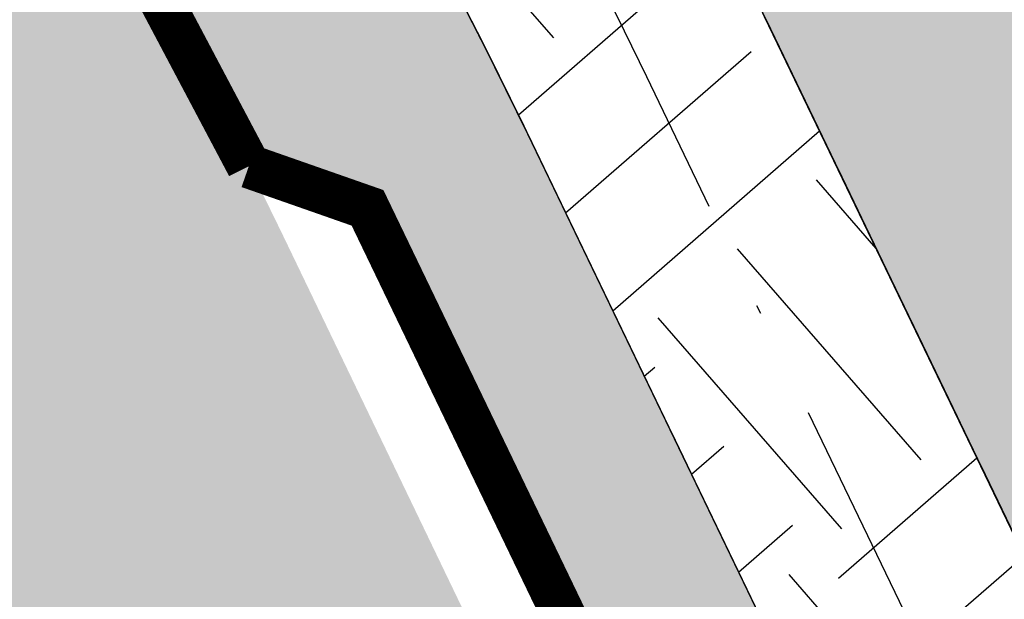
# Model space of a CAD drawing. Units: metres. Extents: x 567318 to 568128, y 8573649 to 8574350.
# Drawn here: x 567948 to 567959, y 8573800 to 8573806 of the extents above; entities that cross this region are included whole.
import ezdxf

# ---------------------------------------------------------------- set-up
doc = ezdxf.new("R2010")
doc.units = ezdxf.units.M
doc.header["$LTSCALE"] = 5
doc.linetypes.add('DASHDOT', pattern=[1, 0.5, -0.25, 0, -0.25])
doc.linetypes.add('DASHED2', pattern=[0.375, 0.25, -0.125])
for name, color, linetype in [('_ffa_1301-VIP_H_VEG_encosta', 86, 'CONTINUOUS'), ('_ffa_H_PAV_asfalto', 252, 'CONTINUOUS'), ('_ffa_H_SV_passeio', 253, 'CONTINUOUS'), ('_ffa_H_SV_via_compartilhada', 252, 'CONTINUOUS'), ('_ffa_SV_bordo', 1, 'DASHED2'), ('_ffa_SV_EIXO_via_local', 8, 'DASHDOT'), ('_ffa_SV_passeio', 2, 'CONTINUOUS')]:
    doc.layers.add(name, color=color, linetype=linetype)
doc.layers.add('_ffa_H_LIM_quadra', color=7, linetype='CONTINUOUS', true_color=0xfffbd2)
doc.layers.add('_ffa_LIM_quadra', color=226, linetype='DASHED2', lineweight=0, true_color=0x6f1b4f)
doc.layers.add('Z_passeio', color=30, linetype='CONTINUOUS', plot=False)
doc.layers.add('Z_pista_compartilhada', color=30, linetype='CONTINUOUS', plot=False)
pattern_1 = [(0, (0, 0), (0.238125, 0.47625), [0, -0.47625])]

msp = doc.modelspace()

# ---------------------------------------------------------------- hatches: boundary and pattern name
at = {"layer": '_ffa_1301-VIP_H_VEG_encosta'}
h = msp.add_hatch(dxfattribs=at)
h.set_pattern_fill('DOTS', color=256, scale=0.3)
h.set_pattern_definition(pattern_1)
edge = h.paths.add_edge_path()
edge.add_line((567927.5846295893, 8573904.07693976), (567920.8628269086, 8573912.215492751))
edge.add_line((567920.8628269086, 8573912.215492751), (567908.7149619871, 8573898.322696103))
edge.add_arc((567913.5848627331, 8573894.802449482), 6.008999047302576, 144.1384148763263, 215.3967060927689)
edge.add_line((567908.6865604782, 8573891.321831064), (567918.2200889939, 8573881.064756675))
edge.add_arc((567914.5577425143, 8573877.660756344), 4.999999998815102, -41.232329389849326, 42.9061947247514, ccw=False)
edge.add_line((567918.317958118, 8573874.365186801), (567906.056872863, 8573860.375397317))
edge.add_arc((567909.8170884673, 8573857.079827776), 4.999999999015978, 138.767670630599, 220.9181498714547)
edge.add_line((567906.0388583398, 8573853.804926695), (567915.0964166584, 8573843.355285967))
edge.add_arc((567919.659357224, 8573848.087548958), 6.573791875699182, 226.0435906495277, 291.139137350286)
edge.add_line((567922.0300900958, 8573841.95612455), (567940.5744477147, 8573854.485804396))
edge.add_arc((567946.398085732, 8573847.857962364), 8.822870833796998, 39.39231335410261, 131.3045690087181, ccw=False)
edge.add_line((567953.216565479, 8573853.457192998), (567960.9897826129, 8573844.905547446))
edge.add_arc((567953.58994857, 8573838.179296175), 10.00000000088601, 0.4771590945163098, 42.26999811585267, ccw=False)
edge.add_line((567963.5896017953, 8573838.262575185), (567963.6033291671, 8573836.614273204))
edge.add_arc((567973.6029823901, 8573836.697552213), 9.999999998657946, 180.4771590946274, 217.1935911214985)
edge.add_line((567965.6370069803, 8573830.65245207), (567976.3043159676, 8573816.595526781))
edge.add_arc((567972.3213282624, 8573813.572976708), 5.000000000029236, -53.517966047032075, 37.193591128387084, ccw=False)
edge.add_line((567975.2941817364, 8573809.55276002), (567962.6277144672, 8573800.36173857))
edge.add_line((567962.6277144672, 8573800.36173857), (567981.365804918, 8573761.420097606))
edge.add_arc((567984.0691242917, 8573762.72089135), 3.000000000340216, 205.696110530093, 335.8116541271874)
edge.add_line((567986.8057347226, 8573761.491678858), (567993.1799324064, 8573775.68263118))
edge.add_line((567993.1799324064, 8573775.68263118), (568006.6008971655, 8573804.150682094))
edge.add_arc((567998.4601802431, 8573807.988484588), 8.999999999578527, 334.7592637508648, 402.454723491892)
edge.add_arc((568155.4294696748, 8573951.596309232), 203.7500061658968, 220.3451973433283, 222.4547234456215, ccw=False)
edge.add_line((568000.1397974923, 8573819.690347554), (567952.001694486, 8573876.27506575))
edge.add_line((567952.001694486, 8573876.27506575), (567948.9199549343, 8573879.83347657))
edge.add_line((567948.9199549343, 8573879.83347657), (567927.5846295893, 8573904.07693976))
h = msp.add_hatch(dxfattribs=at)
h.set_pattern_fill('DOTS', color=256, scale=0.3)
h.set_pattern_definition(pattern_1)
edge = h.paths.add_edge_path()
edge.add_line((567983.838579902, 8573690.516720485), (567986.2236478698, 8573692.199665967))
edge.add_line((567986.2236478698, 8573692.199665967), (567987.3552039445, 8573693.12432394))
edge.add_arc((567982.3567343552, 8573693.125430629), 4.998469711791599, 359.9873143984174, 431.7513239021989)
edge.add_line((567983.921964469, 8573697.872509114), (567976.1923337403, 8573700.418913608))
edge.add_line((567976.1923337403, 8573700.418913608), (567968.3610842886, 8573702.636450676))
edge.add_arc((567946.5805214231, 8573617.15733023), 88.21039026679271, 75.70490418990848, 82.30647647972654)
edge.add_line((567958.3896140193, 8573704.573680434), (567955.3192613481, 8573705.099890195))
edge.add_line((567955.3192613481, 8573705.099890195), (567952.4024006792, 8573705.453657668))
edge.add_line((567952.4024006792, 8573705.453657668), (567950.6967488192, 8573685.143577926))
edge.add_line((567950.6967488192, 8573685.143577926), (567874.2539762158, 8573691.792852035))
edge.add_arc((567885.2160203692, 8573817.816991568), 126.5000006205842, 257.6753944525285, 265.0287145710073, ccw=False)
edge.add_line((567858.2146007132, 8573694.2323101), (567800.7603369898, 8573706.78521446))
edge.add_arc((567831.4971307871, 8573847.466590358), 144.0000000611576, 243.80476888115578, 257.6753944450377, ccw=False)
edge.add_line((567767.9310422735, 8573718.256093847), (567581.9012295285, 8573809.774878038))
edge.add_line((567581.9012295285, 8573809.774878038), (567577.5263655464, 8573804.048696578))
edge.add_line((567577.5263655464, 8573804.048696578), (567571.7267340135, 8573792.77720983))
edge.add_line((567571.7267340135, 8573792.77720983), (567571.6316763393, 8573790.387984406))
edge.add_line((567571.6316763393, 8573790.387984406), (567570.181906083, 8573787.762744028))
edge.add_line((567570.181906083, 8573787.762744028), (567568.3358325302, 8573784.309541348))
edge.add_line((567568.3358325302, 8573784.309541348), (567553.8866602744, 8573749.868353182))
edge.add_line((567553.8866602744, 8573749.868353182), (567554.05397177, 8573748.817048239))
edge.add_line((567554.05397177, 8573748.817048239), (567577.1350010926, 8573720.635714684))
edge.add_line((567577.1350010926, 8573720.635714684), (567582.343488994, 8573715.910510086))
edge.add_line((567582.343488994, 8573715.910510086), (567602.9436839176, 8573714.493026478))
edge.add_line((567602.9436839176, 8573714.493026478), (567639.2077644498, 8573711.685901202))
edge.add_arc((567630.4742179272, 8573648.10345462), 64.17945425362309, 63.4502431765755, 82.17891856027637, ccw=False)
edge.add_line((567659.1608181974, 8573705.514963163), (567698.7752728163, 8573687.006779809))
edge.add_arc((567745.0552251112, 8573774.24403949), 98.7530934264284, 242.0537491106745, 275.8508631486428)
edge.add_line((567755.1220603621, 8573676.005389819), (567795.9130758715, 8573681.39897247))
edge.add_arc((567807.7106215162, 8573592.175556716), 90.0000000121159, 68.82258437223982, 97.53222778963459, ccw=False)
edge.add_line((567840.223755695, 8573676.097521111), (567881.7756273664, 8573659.999452041))
edge.add_arc((567905.25622423, 8573726.73122563), 70.74226484486948, 250.6147976670873, 286.1580052685384)
edge.add_line((567924.942890146, 8573658.78342787), (567935.9443603595, 8573663.29620377))
edge.add_line((567935.9443603595, 8573663.29620377), (567980.4970634219, 8573688.615846634))
edge.add_line((567980.4970634219, 8573688.615846634), (567983.838579902, 8573690.516720485))
at = {"layer": '_ffa_H_LIM_quadra'}
h = msp.add_hatch(color=256, dxfattribs=at)
edge = h.paths.add_edge_path()
edge.add_line((567926.467951801, 8573766.81233058), (567954.6074722281, 8573720.314672315))
edge.add_arc((567965.7293757725, 8573727.045442075), 12.99999999956625, 211.1815483946064, 251.7321092759956)
edge.add_line((567961.6543913953, 8573714.700625254), (567980.602314252, 8573708.44597678))
edge.add_arc((567981.8561555999, 8573712.244381955), 3.999999999521424, 251.7321092555546, 366.6741128667923)
edge.add_line((567985.8290486468, 8573712.709269935), (567983.1004698911, 8573736.027471347))
edge.add_arc((567951.2149052385, 8573731.828105096), 32.16090655000951, 7.502741336383336, 22.97178666991099)
edge.add_line((567980.825360045, 8573744.37979328), (567979.3246702128, 8573744.905441757))
edge.add_line((567979.3246702128, 8573744.905441757), (567968.5752622971, 8573767.216804713))
edge.add_line((567968.5752622971, 8573767.216804713), (567950.9738997732, 8573803.824226806))
edge.add_arc((567896.9075122867, 8573777.808351927), 60.00000001310102, 25.6961105133302, 33.84980343364271)
edge.add_line((567946.7375485615, 8573811.229415441), (567929.8492010459, 8573836.409552777))
edge.add_line((567929.8492010459, 8573836.409552777), (567929.0187004408, 8573835.852535052))
edge.add_line((567929.0187004408, 8573835.852535052), (567924.0055408962, 8573843.32704052))
edge.add_line((567924.0055408962, 8573843.32704052), (567923.6643166451, 8573843.832064161))
edge.add_line((567923.6643166451, 8573843.832064161), (567921.673889129, 8573842.487211993))
edge.add_arc((567918.8746467871, 8573846.630187048), 4.999999999470038, 220.9181498653383, 304.04531897564766, ccw=False)
edge.add_line((567915.0964166587, 8573843.355285967), (567906.0388583399, 8573853.804926695))
edge.add_arc((567909.8170884674, 8573857.079827776), 4.999999998797932, 138.7676706314789, 220.9181498714553, ccw=False)
edge.add_line((567906.056872863, 8573860.375397317), (567918.317958118, 8573874.365186801))
edge.add_arc((567914.5577425119, 8573877.660756344), 5.000000001204859, 318.7676706286152, 402.9061947038626)
edge.add_line((567918.2200889941, 8573881.064756675), (567908.9374095963, 8573891.051943786))
edge.add_arc((567912.5997560777, 8573894.455944117), 5.000000000169815, 138.7300858724456, 222.90619471022, ccw=False)
edge.add_line((567908.8417031019, 8573897.753979567), (567908.488862199, 8573898.064119106))
edge.add_line((567908.488862199, 8573898.064119106), (567897.4568964962, 8573885.447510587))
edge.add_line((567897.4568964962, 8573885.447510587), (567898.1451503584, 8573884.945344152))
edge.add_line((567898.1451503584, 8573884.945344152), (567892.8404310372, 8573877.674859095))
edge.add_line((567892.8404310372, 8573877.674859095), (567893.2335841873, 8573875.159818225))
edge.add_line((567893.2335841873, 8573875.159818225), (567889.1645505514, 8573869.582925942))
edge.add_arc((567820.9027742061, 8573919.388346225), 84.4999999967685, 311.38559896418985, 323.8846177557746, ccw=False)
edge.add_arc((567880.7344335236, 8573851.488253864), 5.999999999898376, 131.3855989625758, 221.0810247215245)
edge.add_arc((567761.6370258466, 8573747.662402134), 152.0000000082493, 34.46651002944071, 41.08102472270798, ccw=False)
edge.add_line((567886.954507801, 8573833.682915498), (567900.6311009965, 8573813.758409658))
edge.add_arc((567817.3609320667, 8573756.600042233), 101.0000000017982, 28.176048232942605, 34.46651002632569, ccw=False)
edge.add_line((567906.392524872, 8573804.290455136), (567926.467951801, 8573766.81233058))
at = {"layer": '_ffa_H_PAV_asfalto', "linetype": 'ByBlock'}
h = msp.add_hatch(color=256, dxfattribs=at)
h.dxf.hatch_style = 1
edge = h.paths.add_edge_path()
edge.add_line((567988.6152859797, 8573731.919439765), (567987.3353683836, 8573742.857506437))
edge.add_arc((568002.233717296, 8573744.600836372), 14.99999998598294, 156.9516767725061, 186.674112904561, ccw=False)
edge.add_line((567988.4310925533, 8573750.473446507), (567996.710760158, 8573769.933472328))
edge.add_arc((568179.1354494955, 8573692.31714217), 198.2499987063601, 154.759263756806, 156.9516767802095, ccw=False)
edge.add_line((567999.8135473311, 8573776.855402095), (568013.3670404151, 8573805.60496664))
edge.add_arc((568006.3569786203, 8573808.909741009), 7.749999999429885, 334.7592637632522, 400.3885512337804)
edge.add_line((568012.2599040607, 8573813.931490827), (567957.8791038505, 8573877.854589473))
edge.add_arc((567728.0458570367, 8573682.330340326), 301.7499848312947, 40.38855120934585, 41.28448254314448)
edge.add_line((567954.7937270355, 8573881.424430637), (567934.3131665067, 8573904.749700967))
edge.add_arc((568158.4309984589, 8574101.534508288), 298.2500008234376, 219.0539676430014, 221.2844825642365, ccw=False)
edge.add_line((567926.8241097977, 8573913.62146426), (567926.9475148211, 8573914.73754296))
edge.add_line((567926.9475148211, 8573914.73754296), (567920.6991672083, 8573922.539427232))
edge.add_line((567920.6991672083, 8573922.539427232), (567919.5819821729, 8573922.654609572))
edge.add_line((567919.5819821729, 8573922.654609572), (567883.2328548763, 8573968.041278513))
edge.add_arc((567920.8936629243, 8573998.202943517), 48.24999998575027, 210.7686006667776, 218.6904251819578, ccw=False)
edge.add_line((567879.4353146713, 8573973.519591663), (567860.5215259766, 8574005.287337143))
edge.add_line((567860.5215259766, 8574005.287337143), (567857.5141846656, 8574003.496834913))
edge.add_line((567857.5141846656, 8574003.496834913), (567868.832539588, 8573984.486438623))
edge.add_line((567868.832539588, 8573984.486438623), (567868.5544049381, 8573983.389788685))
edge.add_line((567868.5544049381, 8573983.389788685), (567873.670125526, 8573974.7973849))
edge.add_line((567873.670125526, 8573974.7973849), (567874.7667754611, 8573974.519250246))
edge.add_line((567874.7667754611, 8573974.519250246), (567876.4279733471, 8573971.729089456))
edge.add_arc((567920.8936631491, 8573998.202943662), 51.75000025228308, 210.7686006779523, 218.6904251933282)
edge.add_line((567880.5009828124, 8573965.853385685), (567922.9045971333, 8573912.906892927))
edge.add_arc((568158.4309952256, 8574101.53450563), 301.7499966399067, 218.6904251651964, 221.284482555894)
edge.add_line((567931.6831163976, 8573902.440407477), (567952.1636769203, 8573879.115137154))
edge.add_arc((567728.0458504182, 8573682.33033457), 298.2499936028162, 40.38855124177252, 41.28448257125308, ccw=False)
edge.add_line((567955.2132665068, 8573875.586702516), (567976.3628022728, 8573850.726019068))
edge.add_line((567976.3628022728, 8573850.726019068), (567976.271842208, 8573849.598310655))
edge.add_line((567976.271842208, 8573849.598310655), (567982.7515193976, 8573841.98163267))
edge.add_line((567982.7515193976, 8573841.98163267), (567983.879227808, 8573841.89067261))
edge.add_line((567983.879227808, 8573841.89067261), (568009.5940667844, 8573811.663603855))
edge.add_arc((568006.35697864, 8573808.909741051), 4.249999999626814, -25.240736237870294, 40.38855123692957, ccw=False)
edge.add_line((568010.2012060756, 8573807.09744543), (567996.647712941, 8573778.347880775))
edge.add_arc((568179.1354463738, 8573692.317143537), 201.7499952990129, 154.759263751078, 156.9516767744728)
edge.add_line((567993.4901477365, 8573771.303748079), (567985.7347317397, 8573753.075891266))
edge.add_arc((567983.8943817714, 8573753.85890595), 2.000000000644557, 260.4275659801107, 336.95167679503277, ccw=False)
edge.add_line((567983.5617930756, 8573751.886753634), (567982.4164920531, 8573745.398846729))
edge.add_line((567982.4164920531, 8573745.398846729), (567983.7215113968, 8573742.68674568))
edge.add_arc((567981.9192984808, 8573741.819549851), 2.000000000401648, 6.6741128656295245, 25.69611052768289, ccw=False)
edge.add_line((567983.9057450047, 8573742.051993841), (567988.1118853004, 8573706.106677448))
edge.add_arc((567986.6220504076, 8573705.932344455), 1.500000000092829, -108.26789068978178, 6.674112883554301, ccw=False)
edge.add_line((567986.1518599035, 8573704.507942514), (567979.9753935866, 8573706.546774207))
edge.add_line((567979.9753935866, 8573706.546774207), (567959.939249183, 8573713.160641102))
edge.add_arc((567964.6411542273, 8573727.404660512), 14.99999999958326, 210.5499300701641, 251.73210930062498, ccw=False)
edge.add_line((567951.7233560974, 8573719.780325035), (567926.2831452102, 8573762.883295689))
edge.add_arc((568012.4017994123, 8573813.712198865), 99.9999999982141, 207.7834998651641, 210.5499300670239, ccw=False)
edge.add_line((567923.9302744798, 8573767.099011077), (567917.1430096107, 8573779.981195323))
edge.add_arc((567861.8483065376, 8573750.847952936), 62.49999999952819, 27.78349988537523, 28.17522814938133)
edge.add_line((567916.9425363609, 8573780.358558489), (567904.617113894, 8573803.369257396))
edge.add_arc((567817.7887110331, 8573756.8603501), 98.50000000620074, 28.17535546579343, 34.46651003506268)
edge.add_line((567898.997737163, 8573812.603906466), (567885.2352155438, 8573832.653595628))
edge.add_arc((567761.97887639, 8573748.047893325), 149.5000000127926, 34.46651003540071, 42.86373869272261)
edge.add_arc((567874.4903188028, 8573852.467361484), 4.000000001379312, 183.4531064291969, 222.8637386798149, ccw=False)
edge.add_line((567870.497581085, 8573852.22643509), (567866.4661378199, 8573856.269379323))
edge.add_arc((567866.7184375407, 8573860.261414502), 4.000000001903007, 226.9730398779547, 266.3836721053859, ccw=False)
edge.add_arc((567761.9788763938, 8573748.04789334), 149.5000000012492, 46.97303987431806, 62.40077685394814)
edge.add_line((567831.2398372864, 8573880.536267534), (567730.1291980125, 8573933.393886743))
edge.add_arc((567684.9590061457, 8573846.988425305), 97.49999999793995, 62.40077686612807, 69.21389972026606)
edge.add_line((567719.5598224372, 8573938.14232545), (567675.2812469479, 8573954.949887767))
edge.add_arc((567697.1063772384, 8574012.446963236), 61.49999999677645, 233.93134320163972, 249.2138997053398, ccw=False)
edge.add_line((567660.8979899576, 8573962.73577043), (567648.0745207418, 8573972.076064102))
edge.add_arc((567663.6765087561, 8573993.496334175), 26.49999999940479, 176.3816689911284, 233.93134320558448, ccw=False)
edge.add_line((567637.2293341651, 8573995.168744443), (567638.626880796, 8574017.26927828))
edge.add_arc((567719.9644177489, 8574012.125827827), 81.50000000074128, 162.8104138685962, 176.3816689870737, ccw=False)
edge.add_line((567642.1048521571, 8574036.211882837), (567653.1904314773, 8574072.046659008))
edge.add_arc((567588.7055151985, 8574091.99523222), 67.50000000528709, 342.8104138300116, 348.7043809850689)
edge.add_arc((567658.8205343358, 8574077.990444047), 3.999999997481419, 127.8191322649891, 168.7043810410495, ccw=False)
edge.add_line((567656.3678508624, 8574081.150245268), (567657.7416590416, 8574088.374214025))
edge.add_arc((567661.183131588, 8574090.412906425), 3.99999999863476, 169.2461464532876, 210.642057560958, ccw=False)
edge.add_line((567657.2533801873, 8574091.159266874), (567664.9922611006, 8574131.906171603))
edge.add_arc((567672.8517639152, 8574130.413450696), 8.000000012528476, 105.6191370026877, 169.2461464053376, ccw=False)
edge.add_line((567670.697831868, 8574138.11803225), (567669.890107349, 8574141.00725033))
edge.add_line((567669.890107349, 8574141.00725033), (567665.5631268098, 8574139.797577616))
edge.add_arc((567625.1769008809, 8574284.258481514), 149.9999999992442, 276.0616355157708, 285.61913704541735, ccw=False)
edge.add_line((567641.0166387161, 8574135.097150382), (567622.5146347397, 8574133.132385854))
edge.add_arc((567621.8810452274, 8574139.0988391), 6.000000001336717, 171.6174267001462, 276.06163550392097, ccw=False)
edge.add_line((567615.9451449135, 8574139.973531889), (567619.6912426554, 8574165.395557791))
edge.add_arc((567628.5950931236, 8574164.08351861), 8.999999998585299, 106.18709077147591, 171.6174267035809, ccw=False)
edge.add_line((567626.0861204951, 8574172.72672729), (567656.931024401, 8574181.68046455))
edge.add_line((567656.931024401, 8574181.68046455), (567657.922329407, 8574181.135199124))
edge.add_line((567657.922329407, 8574181.135199124), (567667.5258946109, 8574183.92294649))
edge.add_line((567667.5258946109, 8574183.92294649), (567668.071160039, 8574184.914251497))
edge.add_line((567668.071160039, 8574184.914251497), (567770.0941578336, 8574214.52974713))
edge.add_line((567770.0941578336, 8574214.52974713), (567771.0854628414, 8574213.984481703))
edge.add_line((567771.0854628414, 8574213.984481703), (567780.6890280435, 8574216.772229068))
edge.add_line((567780.6890280435, 8574216.772229068), (567781.2342934717, 8574217.763534075))
edge.add_line((567781.2342934717, 8574217.763534075), (567789.2958873922, 8574220.10367409))
edge.add_line((567789.2958873922, 8574220.10367409), (567801.9242542561, 8574223.2835523))
edge.add_line((567801.9242542561, 8574223.2835523), (567800.4610417368, 8574228.06822924))
edge.add_line((567800.4610417368, 8574228.06822924), (567788.3719685988, 8574223.479956377))
edge.add_line((567788.3719685988, 8574223.479956377), (567736.4126546326, 8574208.397074394))
edge.add_line((567736.4126546326, 8574208.397074394), (567735.4213496259, 8574208.94233982))
edge.add_line((567735.4213496259, 8574208.94233982), (567725.8177844222, 8574206.154592456))
edge.add_line((567725.8177844222, 8574206.154592456), (567725.2725189935, 8574205.16328745))
edge.add_line((567725.2725189935, 8574205.16328745), (567631.593501513, 8574177.969903681))
edge.add_arc((567623.2302594073, 8574206.780599294), 30.000000003535, 254.1816395430993, 286.18709078542906, ccw=False)
edge.add_line((567615.0526021197, 8574177.916678537), (567537.0782578072, 8574200.00818406))
edge.add_arc((567514.5897002704, 8574120.63240199), 82.49999999645726, 74.18163954344172, 81.8173021908028)
edge.add_arc((567514.5897002289, 8574120.632401997), 82.49999999500962, 81.81730216149683, 86.09600386006467)
edge.add_arc((567520.5471267704, 8574207.9293611), 5.000000002036037, 160.7742228844762, 266.09600388523296, ccw=False)
edge.add_line((567515.8259851756, 8574209.57581852), (567511.1048435793, 8574211.222275943))
edge.add_line((567511.1048435793, 8574211.222275943), (567510.4322978334, 8574209.293781642))
edge.add_arc((567501.9342429632, 8574212.257405002), 8.999999999732982, 269.45296484001796, 340.77422286777596, ccw=False)
edge.add_line((567501.8483161867, 8574203.2578152), (567448.4644021728, 8574203.767517056))
edge.add_arc((567447.9631626452, 8574151.269909881), 52.50000000182876, 89.45296484234356, 115.2454759699416)
edge.add_line((567425.5720531608, 8574198.755573152), (567367.506900753, 8574171.375873765))
edge.add_arc((567325.9234116743, 8574259.563534182), 97.50000007029796, 275.28742084058007, 295.2454759748429, ccw=False)
edge.add_line((567334.9082293512, 8574162.478401102), (567331.5872777074, 8574162.1710611))
edge.add_line((567331.5872777074, 8574162.1710611), (567332.0480375843, 8574157.192336323))
edge.add_line((567332.0480375843, 8574157.192336323), (567335.3689892561, 8574157.499676334))
edge.add_arc((567325.9234117103, 8574259.56353405), 102.4999999363856, 275.2874208410214, 295.245475975872)
edge.add_line((567369.6393873513, 8574166.853429634), (567377.3686130721, 8574170.498023128))
edge.add_line((567377.3686130721, 8574170.498023128), (567387.3400110091, 8574175.199877277))
edge.add_line((567387.3400110091, 8574175.199877277), (567427.7045397697, 8574194.233129026))
edge.add_arc((567447.9631626476, 8574151.269909862), 47.50000001933605, 89.45296484573731, 115.2454759745188, ccw=False)
edge.add_line((567448.4166650746, 8574198.767744943), (567515.3296252913, 8574198.128869718))
edge.add_arc((567514.5897002706, 8574120.632401979), 77.50000000717047, 74.18163954530928, 89.45296483957168, ccw=False)
edge.add_line((567535.7153149267, 8574195.197530601), (567600.9073234362, 8574176.727486013))
edge.add_arc((567596.137023354, 8574159.890198907), 17.49999999863079, -8.38257331976132, 74.18163954719029, ccw=False)
edge.add_line((567613.4500659313, 8574157.339011602), (567604.0058863279, 8574093.248271022))
edge.add_arc((567309.6841624831, 8574136.618455172), 297.500000000298, 350.25961557090443, 351.61742668710866, ccw=False)
edge.add_line((567602.8955411136, 8574086.28618479), (567578.7483190567, 8573945.61618887))
edge.add_arc((567876.8876200207, 8573894.437998), 302.5000000000415, 170.2596155751966, 173.1048746080904)
edge.add_line((567576.5754333221, 8573930.753841931), (567572.2931749299, 8573895.341904812))
edge.add_arc((567644.2688230075, 8573886.638107516), 72.50000002447149, 173.1048746183558, 191.2733552610787)
edge.add_arc((567569.2448388609, 8573871.683114877), 3.999999988727597, -48.34968782637452, 11.273355532992582, ccw=False)
edge.add_line((567571.903169285, 8573868.694255685), (567565.3879916979, 8573862.899571655))
edge.add_arc((567699.4675328145, 8573712.148984324), 201.7500010575465, 131.6503118973786, 134.340094643858)
edge.add_line((567558.4612402958, 8573856.44135556), (567557.3276590954, 8573856.449907066))
edge.add_arc((567699.4674316637, 8573712.148879644), 202.5499974352514, 134.5676997417983, 137.4088074632391)
edge.add_line((567550.3498952219, 8573849.227184953), (567550.3982973079, 8573848.097739208))
edge.add_line((567550.3982973079, 8573848.097739208), (567544.7228622915, 8573841.923837028))
edge.add_arc((567693.2475499769, 8573705.391081013), 201.7443340400997, 137.4089256123892, 143.0335146754246)
edge.add_line((567532.0563690694, 8573826.709585434), (567517.4690169096, 8573807.32799328))
edge.add_arc((567526.8571091128, 8573800.262144083), 11.75000000333645, 143.0334356240888, 209.7460531407764)
edge.add_line((567516.6553714231, 8573794.432302903), (567519.6882358177, 8573789.125042211))
edge.add_line((567519.6882358177, 8573789.125042211), (567519.390574774, 8573788.033530463))
edge.add_line((567519.390574774, 8573788.033530463), (567524.3521419412, 8573779.351200158))
edge.add_line((567524.3521419412, 8573779.351200158), (567525.5782978579, 8573778.81792304))
edge.add_line((567525.5782978579, 8573778.81792304), (567527.9385518333, 8573774.687674692))
edge.add_arc((567598.9165985165, 8573815.24848425), 81.74999928434363, 209.7460531515204, 217.9971894610164)
edge.add_line((567534.4942511892, 8573764.921319142), (567546.6365264585, 8573749.378344007))
edge.add_arc((567942.036086768, 8574058.267103879), 501.7500157131624, 217.9971894869818, 219.3988821113828)
edge.add_line((567554.3107904632, 8573739.79862369), (567571.3091227736, 8573719.103692055))
edge.add_line((567571.3091227736, 8573719.103692055), (567574.0137336235, 8573721.325196084))
edge.add_line((567574.0137336235, 8573721.325196084), (567565.4188302429, 8573731.789218944))
edge.add_line((567565.4188302429, 8573731.789218944), (567565.553510541, 8573732.88565729))
edge.add_line((567565.553510541, 8573732.88565729), (567559.2063561792, 8573740.613116855))
edge.add_line((567559.2063561792, 8573740.613116855), (567558.1046429491, 8573740.6940105))
edge.add_line((567558.1046429491, 8573740.6940105), (567557.0154010616, 8573742.020128027))
edge.add_arc((567942.0360866243, 8574058.267103823), 498.2500155659027, 217.9971894466281, 219.3988820710203, ccw=False)
edge.add_line((567549.3946695486, 8573751.53302419), (567537.2523945589, 8573767.075998968))
edge.add_arc((567598.9165991069, 8573815.248484645), 78.24999999289814, 209.7460531549526, 217.9971894644903, ccw=False)
edge.add_line((567530.9773672917, 8573776.424223168), (567519.7400047382, 8573796.088673944))
edge.add_arc((567526.2517521958, 8573799.80984917), 7.500000000630584, 145.2019043463109, 209.7460531843562, ccw=False)
edge.add_line((567520.0929908638, 8573804.08999623), (567522.3740335039, 8573807.372219248))
edge.add_line((567522.3740335039, 8573807.372219248), (567528.2930803191, 8573815.889215542))
edge.add_line((567528.2930803191, 8573815.889215542), (567534.8528220584, 8573824.60486439))
edge.add_arc((567693.2519088408, 8573705.387452053), 198.2499989861543, 137.4088465799067, 143.0334356428953, ccw=False)
edge.add_line((567547.299944506, 8573839.555578688), (567553.5155670072, 8573846.317112422))
edge.add_arc((567699.4675325261, 8573712.148984564), 198.2500006847816, 130.7063066309854, 137.4088465515163, ccw=False)
edge.add_arc((567572.7812079405, 8573859.402636228), 4.000000001896153, 20.855923760166718, 130.7063065907529, ccw=False)
edge.add_arc((567644.2688230079, 8573886.638107516), 72.50000002646765, 200.8559237068054, 243.804768858948)
edge.add_line((567612.2650631423, 8573821.584211718), (567778.5799632459, 8573739.76432904))
edge.add_arc((567831.3309880838, 8573846.991095189), 119.5000000005742, 243.8047688719458, 257.6753944434274)
edge.add_line((567805.8237182386, 8573730.245092323), (567863.3056534285, 8573717.686142156))
edge.add_arc((567885.1842740064, 8573817.823927041), 102.5000000005515, 257.6753944438264, 265.5578592751882)
edge.add_line((567877.245409769, 8573715.631831286), (567940.2223928835, 8573710.739420587))
edge.add_arc((567932.6707896511, 8573613.532305084), 97.50000008101813, 71.76019648244062, 85.55785888683158, ccw=False)
edge.add_line((567963.1877817978, 8573706.133402303), (567989.6320437843, 8573697.418610126))
edge.add_line((567989.6320437843, 8573697.418610126), (567993.7284974304, 8573702.094569538))
edge.add_arc((567995.7270873477, 8573705.559484882), 4.000000000204595, 186.6741128929043, 240.02331984415, ccw=False)
edge.add_line((567991.7541943005, 8573705.0945969), (567988.0665862004, 8573736.608581323))
edge.add_line((567988.0665862004, 8573736.608581323), (567988.6152859797, 8573731.919439765))
edge = h.paths.add_edge_path(flags=16)
edge.add_arc((567559.7476103391, 8573898.874724377), 63.50000000038732, 335.1127609105878, 344.4971510599767)
edge.add_arc((567559.7476103336, 8573898.874724379), 63.50000000594803, 344.4971510596768, 355.6273196171647)
edge.add_line((567623.0627757993, 8573894.033255305), (567623.8477272484, 8573904.298596289))
edge.add_line((567623.8477272484, 8573904.298596289), (567624.7063935099, 8573905.035272775))
edge.add_line((567624.7063935099, 8573905.035272775), (567625.468829584, 8573915.006164977))
edge.add_line((567625.468829584, 8573915.006164977), (567624.7321530941, 8573915.864831235))
edge.add_line((567624.7321530941, 8573915.864831235), (567626.2130404947, 8573935.23139734))
edge.add_arc((567720.4379468111, 8573928.026378594), 94.49997494950084, 172.9287810655692, 175.6273197683144, ccw=False)
edge.add_arc((567720.4379718195, 8573928.02637666), 94.50000000582466, 168.8636106388118, 172.9287817688193, ccw=False)
edge.add_line((567627.7173886073, 8573946.278594332), (567632.650606591, 8573971.339156892))
edge.add_arc((567636.5752873602, 8573970.56657624), 4.000000000423361, 40.23383897024269, 168.8636105018979, ccw=False)
edge.add_arc((567663.6765087566, 8573993.49633417), 31.49999999847938, 220.2338389659479, 233.9313432023993)
edge.add_line((567645.130749418, 8573968.03450371), (567655.7334912417, 8573960.311732229))
edge.add_line((567655.7334912417, 8573960.311732229), (567664.5556086138, 8573954.458193101))
edge.add_arc((567697.1063772324, 8574012.44696324), 66.49999999874778, 240.6932463335947, 249.213899711931)
edge.add_line((567673.5068461116, 8573950.275328785), (567717.7854216008, 8573933.46776647))
edge.add_arc((567684.9590061229, 8573846.98842531), 92.5000000019509, 62.40077685210281, 69.21389970669401, ccw=False)
edge.add_line((567727.8127779159, 8573928.962837437), (567828.9234171897, 8573876.10521823))
edge.add_arc((567761.9788763971, 8573748.047893342), 144.4999999981023, 53.639355292101186, 62.400776854779224, ccw=False)
edge.add_arc((567845.2765327701, 8573861.192714002), 3.999999999978046, -28.604318919571483, 53.639355282523695, ccw=False)
edge.add_line((567848.7883203287, 8573859.277681848), (567840.7265414326, 8573844.493984997))
edge.add_line((567840.7265414326, 8573844.493984997), (567839.6141958559, 8573844.124263309))
edge.add_arc((568105.489815763, 8573699.717285432), 302.5611021273748, 151.4919627569707, 153.3860028769573)
edge.add_line((567834.986628324, 8573835.257855395), (567835.3439534267, 8573834.182819536))
edge.add_arc((568105.4798778561, 8573699.7222494), 301.750000146889, 153.5381036855998, 154.5419630406272)
edge.add_line((567833.0296984211, 8573829.429467065), (567828.3471663964, 8573819.493788015))
edge.add_line((567828.3471663964, 8573819.493788015), (567812.294875056, 8573785.41215494))
edge.add_line((567812.294875056, 8573785.41215494), (567807.6071555644, 8573775.45936177))
edge.add_line((567807.6071555644, 8573775.45936177), (567792.4532781768, 8573743.285208073))
edge.add_arc((567788.8345711825, 8573744.989602305), 4.000000001325955, 247.3821477704828, 334.77978161983265, ccw=False)
edge.add_arc((567831.3309881048, 8573846.991095185), 114.5000000056137, 243.8047688615057, 247.38214773776, ccw=False)
edge.add_line((567780.7871190968, 8573744.250804612), (567614.4722189938, 8573826.070687288))
edge.add_arc((567644.2688231085, 8573886.63810745), 67.5000000139261, 231.8294006394637, 243.8047687577366, ccw=False)
edge.add_arc((567605.0255017227, 8573836.716050917), 3.999999998852538, 154.6983662392811, 231.8294007464016, ccw=False)
edge.add_line((567601.4092202694, 8573838.425585488), (567605.4166604785, 8573846.902765157))
edge.add_line((567605.4166604785, 8573846.902765157), (567606.4818209728, 8573847.2841088))
edge.add_line((567606.4818209728, 8573847.2841088), (567610.7556573987, 8573856.324812435))
edge.add_line((567610.7556573987, 8573856.324812435), (567610.3743080231, 8573857.389975643))
edge.add_line((567610.3743080231, 8573857.389975643), (567617.1560784186, 8573871.735863075))
edge.add_line((567617.1560784186, 8573871.735863075), (567617.3508584074, 8573872.151778955))
edge = h.paths.add_edge_path(flags=16)
edge.add_arc((567831.3309880925, 8573846.991095187), 114.5000000020145, 253.3763799516529, 257.6753944391972)
edge.add_line((567806.890968023, 8573735.129862316), (567836.7844608054, 8573728.598577576))
edge.add_arc((567837.6382606337, 8573732.50639357), 3.999999999405748, 257.6753944287107, 339.978985260136)
edge.add_line((567841.3965290838, 8573731.136934461), (567847.1987171929, 8573747.060141204))
edge.add_line((567847.1987171929, 8573747.060141204), (567846.7209553247, 8573748.085686719))
edge.add_line((567846.7209553247, 8573748.085686719), (567850.144603096, 8573757.481357845))
edge.add_line((567850.144603096, 8573757.481357845), (567851.1701486082, 8573757.959119713))
edge.add_line((567851.1701486082, 8573757.959119713), (567851.8060679584, 8573759.704301892))
edge.add_arc((568041.3637329626, 8573690.6322081), 201.7500000067435, 150.2277628901005, 159.9789852748714, ccw=False)
edge.add_line((567866.2434897472, 8573790.811861318), (567883.9283961881, 8573821.72617393))
edge.add_arc((567880.4563715396, 8573823.712387623), 3.99999999940967, 330.2277629029432, 394.46651004221)
edge.add_line((567883.754200012, 8573825.976085344), (567881.1129299535, 8573829.823973479))
edge.add_arc((567761.9788764003, 8573748.047893336), 144.4999999983678, 34.46651003438672, 48.87389284796058)
edge.add_arc((567854.3883316958, 8573853.88145404), 4.000000001378963, 48.87389285338462, 151.3956810506178)
edge.add_line((567850.8765441382, 8573855.796486195), (567843.6322194088, 8573842.511837477))
edge.add_arc((568105.4798791506, 8573699.72225253), 298.2499999695705, 151.395681077118, 154.7797815778291)
edge.add_line((567835.6600390952, 8573826.806147631), (567805.2615356721, 8573762.265166055))
edge.add_line((567805.2615356721, 8573762.265166055), (567805.6443982234, 8573761.200545812))
edge.add_line((567805.6443982234, 8573761.200545812), (567801.3834126377, 8573752.153778333))
edge.add_line((567801.3834126377, 8573752.153778333), (567800.318792392, 8573751.77091578))
edge.add_line((567800.318792392, 8573751.77091578), (567796.1000643709, 8573742.813868005))
edge.add_arc((567799.7187713635, 8573741.10947377), 4.000000000539853, 154.7797815850375, 253.37637994759)
edge = h.paths.add_edge_path(flags=16)
edge.add_line((567920.0581086368, 8573763.721778374), (567913.4100419234, 8573776.339765426))
edge.add_line((567913.4100419234, 8573776.339765426), (567912.6238254369, 8573777.831999164))
edge.add_line((567912.6238254369, 8573777.831999164), (567900.2095807539, 8573801.008399157))
edge.add_arc((567817.7887110284, 8573756.860350108), 93.5000000061585, 28.17535545991993, 34.466510030192)
edge.add_line((567894.8754515727, 8573809.774284316), (567890.9805355066, 8573815.448524736))
edge.add_arc((567887.6827070338, 8573813.184827017), 3.999999999992249, 34.46651001643836, 150.2277628764724)
edge.add_line((567884.2106823858, 8573815.171040712), (567876.7459996708, 8573802.122312648))
edge.add_line((567876.7459996708, 8573802.122312648), (567877.0431618624, 8573801.03066498))
edge.add_line((567877.0431618624, 8573801.03066498), (567872.0776276268, 8573792.35060336))
edge.add_line((567872.0776276268, 8573792.35060336), (567870.985979959, 8573792.053441172))
edge.add_line((567870.985979959, 8573792.053441172), (567869.2815112367, 8573789.073924199))
edge.add_arc((568041.3637329683, 8573690.632208101), 198.2500000108062, 150.2277629367386, 159.9789852916289)
edge.add_line((567855.094552835, 8573758.50602512), (567845.2170923605, 8573731.398864465))
edge.add_arc((567848.9753608112, 8573730.029405355), 4.000000000008032, 159.9789852629906, 257.6753944417434)
edge.add_line((567848.1215609838, 8573726.12158936), (567864.372903213, 8573722.57091215))
edge.add_arc((567885.1842740038, 8573817.823927041), 97.49999999958168, 257.675394445362, 265.5578592766357)
edge.add_line((567877.6326714391, 8573720.616811568), (567883.8494905719, 8573720.133853639))
edge.add_line((567883.8494905719, 8573720.133853639), (567897.017520953, 8573719.11088602))
edge.add_line((567897.017520953, 8573719.11088602), (567944.8516247877, 8573715.394860318))
edge.add_arc((567945.0065294548, 8573717.38885243), 2.000000000232673, 265.5578593008278, 390.5499300649411)
edge.add_line((567946.7289025388, 8573718.405430494), (567920.6885133864, 8573762.52527429))
edge.add_line((567920.6885133864, 8573762.52527429), (567920.0546028675, 8573763.719918117))
edge.add_line((567920.0546028675, 8573763.719918117), (567920.0581086368, 8573763.721778374))
edge = h.paths.add_edge_path(flags=16)
edge.add_line((567650.1078808432, 8574080.333350157), (567657.2274564994, 8574117.819476925))
edge.add_arc((567647.4030779952, 8574119.685378049), 9.9999999998519, 349.2461464505966, 456.0616355222268)
edge.add_line((567646.3470954717, 8574129.62946679), (567620.0791820588, 8574126.840024922))
edge.add_arc((567620.9239680774, 8574118.884753928), 8.000000000776943, 96.06163552033665, 171.6174266810097)
edge.add_line((567613.009434327, 8574120.051010981), (567608.9524699219, 8574092.519360363))
edge.add_arc((567309.6841624837, 8574136.618455173), 302.5000000000085, 350.259615570542, 351.617426686642, ccw=False)
edge.add_line((567607.8234634434, 8574085.440264279), (567583.6762413866, 8573944.77026836))
edge.add_arc((567876.8876200202, 8573894.437997999), 297.4999999999554, 170.259615574896, 173.1048746074931)
edge.add_line((567581.5392711188, 8573930.153580049), (567577.2570127265, 8573894.74164293))
edge.add_arc((567644.268823006, 8573886.638107512), 67.50000002363944, 173.1048746148191, 220.8808834030189)
edge.add_arc((567596.2582586277, 8573845.078082133), 4.000000012307199, 220.8808835026943, 334.698366353199)
edge.add_line((567599.8745400957, 8573843.368547564), (567613.9918321465, 8573873.231705824))
edge.add_arc((567559.7476103405, 8573898.874724377), 59.99999999880259, 334.6983662468609, 355.6273196189073)
edge.add_line((567619.5729635298, 8573894.300107932), (567622.7232282253, 8573935.498249967))
edge.add_arc((567720.4379714153, 8573928.026376484), 97.99999964310041, 170.3756427330286, 175.6273196291436, ccw=False)
edge.add_arc((567720.4379692676, 8573928.026376901), 97.99999745571398, 168.8636104836899, 170.3756427635957, ccw=False)
edge.add_line((567624.2832929345, 8573946.954602402), (567625.5721147677, 8573953.501769034))
edge.add_line((567625.5721147677, 8573953.501769034), (567624.9337472892, 8573954.400848543))
edge.add_line((567624.9337472892, 8573954.400848543), (567626.8588961724, 8573964.180532755))
edge.add_line((567626.8588961724, 8573964.180532755), (567627.8067268499, 8573964.853514703))
edge.add_line((567627.8067268499, 8573964.853514703), (567630.3413267484, 8573977.72918724))
edge.add_arc((567542.036009448, 8573995.112251898), 90.00000000224681, 348.8636105027986, 356.3816689897471)
edge.add_line((567631.8566024037, 8573989.432367966), (567633.6368478545, 8574017.58482739))
edge.add_arc((567719.9644177407, 8574012.125827827), 86.49999999242982, 162.8104138678455, 176.3816689857074, ccw=False)
edge.add_line((567637.3281916914, 8574037.689554922), (567648.4137710115, 8574073.524331093))
edge.add_arc((567588.7055151784, 8574091.995232176), 62.50000001168044, 342.8104138703315, 349.2461464571303)
edge = h.paths.add_edge_path(flags=16)
edge.add_arc((567659.4717478616, 8574132.372729639), 2.510616288822872, 0, 360)
edge = h.paths.add_edge_path(flags=17)
edge.add_line((567991.5240785463, 8573707.061146509), (567991.7541942996, 8573705.0945969))
at = {"layer": '_ffa_H_SV_passeio', "linetype": 'ByBlock'}
h = msp.add_hatch(color=256, dxfattribs=at)
h.dxf.hatch_style = 1
edge = h.paths.add_edge_path()
edge.add_arc((567983.8943817718, 8573753.858905954), 2.000000002795338, 262.3884798008517, 336.951676692913)
edge.add_line((567985.7347317397, 8573753.075891266), (567993.4901477365, 8573771.303748079))
edge.add_arc((568179.1354463738, 8573692.317143537), 201.7499952989995, 154.759263751078, 156.9516767744728, ccw=False)
edge.add_line((567996.647712941, 8573778.347880775), (568010.2012060756, 8573807.09744543))
edge.add_arc((568006.35697864, 8573808.909741051), 4.249999999510723, 334.7592637621296, 400.3885512369296)
edge.add_line((568009.5940667844, 8573811.663603855), (567983.879227808, 8573841.89067261))
edge.add_line((567983.879227808, 8573841.89067261), (567982.7515193976, 8573841.98163267))
edge.add_line((567982.7515193976, 8573841.98163267), (567976.271842208, 8573849.598310655))
edge.add_line((567976.271842208, 8573849.598310655), (567976.3628022728, 8573850.726019068))
edge.add_line((567976.3628022728, 8573850.726019068), (567955.2132665068, 8573875.586702516))
edge.add_arc((567728.0458504182, 8573682.33033457), 298.2499936028204, 40.38855124177248, 41.28448257125313)
edge.add_line((567952.1636769203, 8573879.115137154), (567931.6831163976, 8573902.440407477))
edge.add_arc((568158.4309952256, 8574101.53450563), 301.7499966398969, 218.6904251651963, 221.284482555894, ccw=False)
edge.add_line((567922.9045971333, 8573912.906892927), (567880.5009828124, 8573965.853385685))
edge.add_arc((567920.8936631491, 8573998.202943662), 51.7500002522011, 210.7686006779523, 218.6904251933282, ccw=False)
edge.add_line((567876.4279733471, 8573971.729089456), (567874.7667754611, 8573974.519250246))
edge.add_line((567874.7667754611, 8573974.519250246), (567873.670125526, 8573974.7973849))
edge.add_line((567873.670125526, 8573974.7973849), (567868.5544049381, 8573983.389788685))
edge.add_line((567868.5544049381, 8573983.389788685), (567868.832539588, 8573984.486438623))
edge.add_line((567868.832539588, 8573984.486438623), (567857.5141846593, 8574003.496834924))
edge.add_line((567857.5141846593, 8574003.496834924), (567855.7957039081, 8574002.473690795))
edge.add_line((567855.7957039081, 8574002.473690795), (567874.7094925899, 8573970.705945337))
edge.add_arc((567920.8936631617, 8573998.20294367), 53.75000026691757, 210.7686006773529, 218.6904251925167)
edge.add_line((567878.939913049, 8573964.603161227), (567921.3435273691, 8573911.656668471))
edge.add_arc((568158.4309951939, 8574101.534505615), 303.7499966057631, 218.690425166793, 221.2844825574851)
edge.add_line((567930.1802306881, 8573901.120811122), (567950.6607912115, 8573877.795540797))
edge.add_arc((567728.0458503269, 8573682.330334546), 296.2499936871577, 40.388551233629926, 41.2844825631131, ccw=False)
edge.add_line((567953.6899309097, 8573874.290767077), (568000.2396510472, 8573819.572882496))
edge.add_arc((568155.4294661724, 8573951.596309133), 203.7500034345564, 220.3885518819642, 223.7082816007253)
edge.add_arc((568006.5188045336, 8573809.25300488), 2.250000000253882, -25.240736239357602, 43.70828106574851, ccw=False)
edge.add_line((568008.5539837641, 8573808.293554258), (567994.8386647623, 8573779.20072583))
edge.add_arc((568179.1354478463, 8573692.317142885), 203.7499969086677, 154.7592637445602, 156.95167676796)
edge.add_line((567991.6497977694, 8573772.086762764), (567986.1435321047, 8573759.145171728))
edge.add_arc((567984.3031821371, 8573759.928186413), 2.000000000001823, 205.6961105320211, 336.95167678719855, ccw=False)
edge.add_line((567982.5009692215, 8573759.060990583), (567959.0993101746, 8573807.694494994))
edge.add_arc((567896.4724112129, 8573777.559439825), 69.50000016998955, 25.69611054417482, 33.84980343608122)
edge.add_line((567954.192203358, 8573816.272171818), (567949.7527736158, 8573822.891259357))
edge.add_line((567949.7527736158, 8573822.891259357), (567947.2552406231, 8573823.38352854))
edge.add_line((567947.2552406231, 8573823.38352854), (567943.2569659884, 8573829.34486397))
edge.add_line((567943.2569659884, 8573829.34486397), (567943.4757522915, 8573830.454878634))
edge.add_line((567943.4757522915, 8573830.454878634), (567931.480046355, 8573848.340200016))
edge.add_line((567931.480046355, 8573848.340200016), (567924.0055409145, 8573843.327040492))
edge.add_line((567924.0055409145, 8573843.327040492), (567929.0187004408, 8573835.852535052))
edge.add_line((567929.0187004408, 8573835.852535052), (567929.8492010456, 8573836.409552777))
edge.add_line((567929.8492010456, 8573836.409552777), (567946.7176979261, 8573811.259012282))
edge.add_arc((567896.4724117791, 8573777.559440168), 60.49999950973908, 26.685489304888108, 33.849803453880725, ccw=False)
edge.add_line((567950.5282631543, 8573804.729550082), (567951.8750062244, 8573804.257824734))
edge.add_line((567951.8750062244, 8573804.257824734), (567979.7399491968, 8573746.348689996))
edge.add_line((567979.7399491968, 8573746.348689996), (567981.6287185787, 8573742.423435198))
edge.add_arc((567978.0242927474, 8573740.689043544), 3.999999997855867, 6.674112896392728, 25.696110459172417, ccw=False)
edge.add_line((567981.9971857924, 8573741.153931526), (567985.6698677811, 8573709.76750435))
edge.add_arc((567983.6834212578, 8573709.53506036), 1.99999999966619, -108.26789074919577, 6.674112867179872, ccw=False)
edge.add_line((567983.0565005837, 8573707.635857772), (567980.6023142592, 8573708.445976796))
edge.add_line((567980.6023142592, 8573708.445976796), (567960.5661698557, 8573715.05984369))
edge.add_arc((567964.64115423, 8573727.404660512), 13.00000000129383, 210.5499300571172, 251.7321092907496, ccw=False)
edge.add_line((567953.4457291809, 8573720.7969031), (567928.0055182943, 8573763.899873752))
edge.add_arc((568012.4017994156, 8573813.712198855), 97.99999999639287, 207.7834998593258, 210.5499300614432, ccw=False)
edge.add_line((567925.6997049787, 8573768.031274833), (567918.9124401091, 8573780.91345908))
edge.add_arc((567861.8483067978, 8573750.847953025), 64.49999972755909, 27.78349992266193, 28.17522818690719)
edge.add_line((567918.7055517158, 8573781.302897865), (567906.3801271499, 8573804.313600691))
edge.add_arc((567817.7887110312, 8573756.860350104), 100.5000000058809, 28.17535546326341, 34.46651003287174)
edge.add_line((567900.6466513991, 8573813.735755326), (567886.8841297799, 8573833.785444489))
edge.add_arc((567761.9788763758, 8573748.047893353), 151.5000000089736, 34.46651002375168, 41.05705937713041)
edge.add_arc((567880.7426733786, 8573851.495515483), 5.999999999797278, 131.3925523144552, 221.057059402123, ccw=False)
edge.add_arc((567820.9027743433, 8573919.388346098), 84.49999981050448, 311.3925523169536, 323.8846177700665)
edge.add_line((567889.1645505507, 8573869.582925942), (567894.2945280487, 8573876.613915233))
edge.add_line((567894.2945280487, 8573876.613915233), (567891.8710330314, 8573878.382155005))
edge.add_line((567891.8710330314, 8573878.382155005), (567886.7410555325, 8573871.351165716))
edge.add_arc((567820.9027743544, 8573919.388346087), 81.49999979465989, 312.9059268181473, 323.8846177725193, ccw=False)
edge.add_line((567876.387700487, 8573859.691839166), (567871.7671322356, 8573855.3972514))
edge.add_arc((567874.4903188008, 8573852.467361482), 3.999999999611119, 132.9059268174232, 183.4531064042723)
edge.add_arc((567874.4903188028, 8573852.467361484), 4.000000001333042, 183.4531064291969, 222.8637386798149)
edge.add_arc((567761.97887639, 8573748.047893325), 149.5000000128662, 34.46651003540069, 42.86373869272262, ccw=False)
edge.add_line((567885.2352155438, 8573832.653595628), (567898.997737163, 8573812.603906466))
edge.add_arc((567817.7887110331, 8573756.8603501), 98.50000000623704, 28.175355465793416, 34.4665100350627, ccw=False)
edge.add_line((567904.617113894, 8573803.369257396), (567916.9425363609, 8573780.358558489))
edge.add_arc((567861.8483065376, 8573750.847952936), 62.49999999952112, 27.783499885375193, 28.175228149381326, ccw=False)
edge.add_line((567917.1430096107, 8573779.981195323), (567923.9302744798, 8573767.099011077))
edge.add_arc((568012.4017994123, 8573813.712198865), 99.99999999826571, 207.7834998651641, 210.5499300670239)
edge.add_line((567926.2831452102, 8573762.883295689), (567951.7233560974, 8573719.780325035))
edge.add_arc((567964.6411542273, 8573727.404660512), 14.99999999980504, 210.5499300701641, 251.732109300625)
edge.add_line((567959.939249183, 8573713.160641102), (567979.9753935866, 8573706.546774207))
edge.add_line((567979.9753935866, 8573706.546774207), (567986.1518599035, 8573704.507942514))
edge.add_arc((567986.6220504076, 8573705.932344455), 1.499999999679273, 251.7321093102181, 366.6741128835542)
edge.add_line((567988.1118853004, 8573706.106677448), (567983.9057450047, 8573742.051993841))
edge.add_arc((567981.9192984808, 8573741.819549851), 2.000000000128696, 6.67411286562945, 25.69611052768291)
edge.add_line((567983.7215113968, 8573742.68674568), (567982.4164920531, 8573745.398846729))
edge.add_line((567982.4164920531, 8573745.398846729), (567953.6926714305, 8573805.092907498))
edge.add_arc((567896.4724114048, 8573777.559439601), 63.50000009294814, 25.69611079501104, 33.84590794479481)
edge.add_arc((567866.1577588231, 8573757.230351279), 99.99999999951444, 33.84590961928819, 33.8498053814173)
edge.add_line((567949.2078173689, 8573812.932126613), (567932.3407028597, 8573838.080605952))
edge.add_line((567932.3407028597, 8573838.080605952), (567934.8322046738, 8573839.751659125))
edge.add_line((567934.8322046738, 8573839.751659125), (567951.6999752562, 8573814.602201546))
edge.add_arc((567868.6499081192, 8573758.900439018), 100.0000000004955, 33.84756642783708, 33.84979654518372, ccw=False)
edge.add_arc((567896.4724113151, 8573777.559439955), 66.49999999981402, 25.6989084704951, 33.847573266511404, ccw=False)
edge.add_arc((567866.2860525724, 8573763.032439373), 100.0000000004044, 25.696108053098726, 25.698906129917077, ccw=False)
edge.add_line((567956.3967002257, 8573806.39222696), (567982.0921688566, 8573752.99171012))
edge.add_arc((567983.8943817725, 8573753.858905949), 1.999999999489107, 205.6961104810452, 260.4275659449282)
edge.add_line((567983.5617930758, 8573751.886753634), (567983.629470398, 8573751.876528095))
at = {"layer": '_ffa_H_SV_via_compartilhada', "transparency": 33554687}
h = msp.add_hatch(dxfattribs=at)
h.set_pattern_fill('EARTH', color=256, scale=0.5, angle=41.03000000000001, style=0)
h.set_pattern_definition([(41.03000000000001, (0, 0), (0.310870158760014, 4.479353719499334), [3.175, -3.175]), (41.03000000000001, (-0.7815906676386226, 0.8981669771736279), (0.310870158760014, 4.479353719499334), [3.175, -3.175]), (41.03000000000001, (-1.563181335277245, 1.796333954347256), (0.310870158760014, 4.479353719499334), [3.175, -3.175]), (131.03, (-1.524322565432244, 2.356253169284673), (-4.479353719499334, 0.310870158760014), [3.175, -3.175]), (131.03, (-0.6261555882586158, 3.137843836923295), (-4.479353719499334, 0.310870158760014), [3.175, -3.175]), (131.03, (0.2720113889150124, 3.919434504561918), (-4.479353719499334, 0.310870158760014), [3.175, -3.175])])
h.paths.add_polyline_path([(567956.3805385265, 8573806.425814282, 0.0355922149719145), (567951.7205521833, 8573814.571521796), (567934.8322046738, 8573839.751659125), (567932.3407028597, 8573838.080605952), (567949.2290503742, 8573812.900468616, -0.035592214992516), (567953.6772191563, 8573805.125020532), (567982.4164920533, 8573745.398846729), (567983.5617930756, 8573751.886753634, -0.2434568908444546), (567982.0921688566, 8573752.99171012)])

# ---------------------------------------------------------------- linework, layer by layer
at = {"layer": '_ffa_LIM_quadra', "linetype": 'DASHED2', "ltscale": 2, "const_width": 0.5, "flags": 128}
msp.add_lwpolyline([(567923.9968783746, 8573843.28500463), (567921.8844743102, 8573841.901791641, -0.2855222376087866), (567915.0964166587, 8573843.355285967), (567906.0388583399, 8573853.804926695, -0.3746332374002922), (567906.056872863, 8573860.375397317), (567918.317958118, 8573874.365186801, 0.3845576843942772), (567918.2200889941, 8573881.064756675), (567908.9374095963, 8573891.051943786, -0.3847459429849779), (567908.8417031019, 8573897.753979567), (567908.488862199, 8573898.064119106), (567898.1451503584, 8573884.945344152), (567892.6578360506, 8573877.991463717), (567894.2945280487, 8573876.613915233), (567889.1645505507, 8573869.582925942, -0.0545609624529914), (567876.7753872456, 8573855.99669763), (567876.7753872465, 8573855.996697633, 0.4124995770982743), (567876.2183382567, 8573847.554653686, -0.0287646258161958), (567886.8841297799, 8573833.785444489), (567900.6466513991, 8573813.735755326, -0.027457237131023), (567906.3801271499, 8573804.313600691), (567918.7055517158, 8573781.302897865, -0.0017092386605623), (567918.9124401091, 8573780.91345908), (567925.6997049787, 8573768.031274833, 0.0120714151822295), (567928.0055182943, 8573763.899873752), (567953.4457291809, 8573720.7969031, 0.181650475393806), (567960.5661698557, 8573715.05984369), (567980.6023142592, 8573708.445976796), (567983.0565005837, 8573707.635857772, 0.5482896095707733), (567985.6698677811, 8573709.76750435), (567981.9971857924, 8573741.153931526, 0.0831902382073591), (567981.6287185787, 8573742.423435198), (567979.7399491968, 8573746.348689996), (567951.8750062244, 8573804.257824734), (567950.5282631543, 8573804.729550082, 0.031270404126161), (567946.7176979261, 8573811.259012282), (567929.8492010456, 8573836.409552777), (567929.0187004408, 8573835.852535052)], format="xyb", close=True, dxfattribs=at)
at = {"layer": '_ffa_SV_bordo'}
for points in [[(567949.2091997407, 8573812.930065455, -0.035592214851048), (567953.6926714305, 8573805.092907498), (567982.4164920531, 8573745.398846729)], [(567956.3959908042, 8573806.393701242), (567982.0921688566, 8573752.99171012, 0.2434568908659155), (567983.5617930758, 8573751.886753634)]]:
    msp.add_lwpolyline(points, format="xyb", dxfattribs=at)
at = {"layer": '_ffa_SV_EIXO_via_local'}
msp.add_lwpolyline([(567983.7687621586, 8573745.73900651, 0.0181264728508767), (567982.2877026937, 8573749.125923995), (567955.0443311174, 8573805.74330437, 0.0355922149754518), (567950.4549506383, 8573813.765592055), (567933.5864537662, 8573838.91613254)], format="xyb", dxfattribs=at)
at = {"layer": '_ffa_SV_passeio', "linetype": 'ByBlock'}
msp.add_line((567951.8750062244, 8573804.257824734), (567950.5282631543, 8573804.729550082), dxfattribs=at)
msp.add_lwpolyline([(567876.2183382551, 8573847.554653684, -0.0287646258161958), (567886.8841297799, 8573833.785444489), (567900.6466513991, 8573813.735755326, -0.027457237131023), (567906.3801271499, 8573804.313600691), (567918.7055517158, 8573781.302897865, -0.0017092386605623), (567918.9124401091, 8573780.91345908), (567925.6997049787, 8573768.031274833, 0.0120714151822295), (567928.0055182943, 8573763.899873752), (567953.4457291809, 8573720.7969031, 0.181650475393806), (567960.5661698557, 8573715.05984369), (567980.6023142592, 8573708.445976796), (567983.0565005837, 8573707.635857772, 0.5482896095707733), (567985.6698677811, 8573709.76750435), (567982.0361294419, 8573740.821122387, 0.1113068101917223), (567981.4834286183, 8573742.725377904), (567951.8750062244, 8573804.257824734)], format="xyb", dxfattribs=at)
msp.add_arc((567896.4724113528, 8573777.55943992), 60.50000000184485, 26.68548927490014, 33.84980342393936, dxfattribs=at)
at = {"layer": 'Z_passeio', "linetype": 'ByBlock'}
for points in [[(567934.8322046738, 8573839.751659125), (567951.6999752562, 8573814.602201546, -9.7307226011e-06), (567951.7021432669, 8573814.598968955, -0.0355702478685046), (567956.3945826147, 8573806.396627521, -1.2208913302e-05), (567956.3967002257, 8573806.39222696), (567982.0921688566, 8573752.99171012, 0.2434568908659155), (567983.5617930758, 8573751.886753634), (567983.629470398, 8573751.876528095, 0.3373301008981507), (567985.7347317397, 8573753.075891266), (567993.4901477365, 8573771.303748079, -0.0095664982746901), (567996.647712941, 8573778.347880775), (568010.2012060756, 8573807.09744543, 0.2944548707477347), (568009.5940667844, 8573811.663603855), (567983.879227808, 8573841.89067261), (567982.7515193976, 8573841.98163267), (567976.271842208, 8573849.598310655), (567976.3628022728, 8573850.726019068), (567955.2132665068, 8573875.586702516, 0.0039092578067627), (567952.1636769203, 8573879.115137154), (567931.6831163976, 8573902.440407477, -0.0113191939968854)], [(567926.2831452102, 8573762.883295689), (567951.7233560974, 8573719.780325035, 0.1816504753859242), (567959.939249183, 8573713.160641102), (567979.9753935866, 8573706.546774207), (567986.1518599035, 8573704.507942514, 0.5482896093004597), (567988.1118853004, 8573706.106677448), (567983.9057450047, 8573742.051993841, 0.0831902386554749), (567983.7215113968, 8573742.68674568), (567982.4164920531, 8573745.398846729), (567953.6926714305, 8573805.092907498, 0.0355751949457015), (567949.2116045565, 8573812.92647959, 1.69984690084e-05), (567949.2078173689, 8573812.932126613), (567932.3407028597, 8573838.080605952)], [(567946.7176979261, 8573811.259012282, -0.031270404126161), (567950.5282631543, 8573804.729550082), (567951.8750062244, 8573804.257824734), (567979.7399491968, 8573746.348689996), (567981.6287185787, 8573742.423435198, -0.0831902382073591), (567981.9971857924, 8573741.153931526), (567985.6698677811, 8573709.76750435, -0.5482896095707733), (567983.0565005837, 8573707.635857772), (567980.6023142592, 8573708.445976796), (567960.5661698557, 8573715.05984369, -0.181650475393806), (567953.4457291809, 8573720.7969031), (567928.0055182943, 8573763.899873752, -0.0120714151822295)]]:
    msp.add_lwpolyline(points, format="xyb", dxfattribs=at)
at = {"layer": 'Z_pista_compartilhada'}
msp.add_lwpolyline([(567956.380538528, 8573806.425814278, 0.0355922149729646), (567951.7205521851, 8573814.571521794), (567934.8322046738, 8573839.751659125), (567932.3407028597, 8573838.080605952), (567949.229050373, 8573812.900468618, -0.0355922149936046), (567953.6772191554, 8573805.125020534), (567982.4164920533, 8573745.398846729), (567983.5617930756, 8573751.886753634, -0.2434568908493493), (567982.0921688566, 8573752.99171012)], format="xyb", close=True, dxfattribs=at)

doc.saveas('drawing.dxf')
